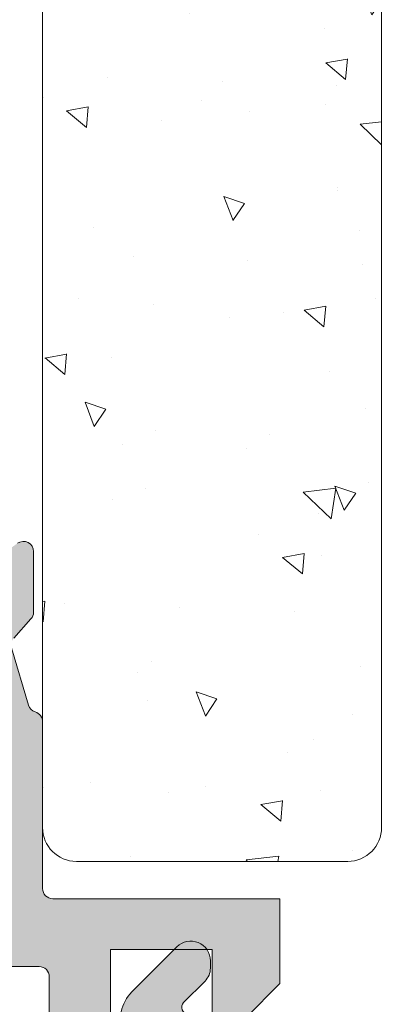
# Model space of a CAD drawing. Units: millimetres. Extents: x 0 to 4148, y -297 to 0.
# Drawn here: x 86 to 89, y -89 to -82 of the extents above; entities that cross this region are included whole.
import ezdxf

# ---------------------------------------------------------------- set-up
doc = ezdxf.new("R2010")
doc.units = ezdxf.units.MM
for name, color, linetype, lineweight in [('00_GRIS', 250, 'Continuous', 9), ('juntas', 7, 'Continuous', 15), ('perfiles', 7, 'Continuous', 15), ('Sombreado perfiles', 250, 'Continuous', 15)]:
    doc.layers.add(name, color=color, linetype=linetype, lineweight=lineweight)

# ---------------------------------------------------------------- blocks, each defined once
blk = doc.blocks.new('Cor-4624')
at = {"layer": 'Sombreado perfiles'}
h = blk.add_hatch(color=256, dxfattribs=at)
edge = h.paths.add_edge_path(flags=16)
edge.add_line((-15.84974416896512, 5.999999999999545), (-15.84974416896512, 17.99999999999955))
edge.add_arc((-16.09974416896512, 17.99999999999955), 0.25, 0, 90)
edge.add_line((-16.09974416896512, 18.24999999999955), (-18.8997943397153, 18.24999999999955))
edge.add_arc((-18.8997943397153, 18.09999999999991), 0.1499999999996362, 90, 180)
edge.add_line((-19.04979433971494, 18.09999999999991), (-19.04979433971494, 14.65000000000009))
edge.add_arc((-19.54979433971494, 14.65000000000009), 0.5, -90, 0, ccw=False)
edge.add_line((-19.54979433971494, 14.15000000000009), (-22.84975481159745, 14.15000000000009))
edge.add_arc((-22.84975481159745, 13.90000000000009), 0.25, 90, 180)
edge.add_line((-23.09975481159745, 13.90000000000009), (-23.09975481159745, 5.899999999999181))
edge.add_arc((-22.94975481159781, 5.899999999999181), 0.1499999999996362, 180, 270)
edge.add_line((-22.94975481159781, 5.749999999999545), (-16.09974416896512, 5.749999999999545))
edge.add_arc((-16.09974416896512, 5.999999999999545), 0.25, 270, 360)
edge = h.paths.add_edge_path()
edge.add_line((-46.3491011163751, 14.75016259782433), (-47.49910174194883, 14.75016259782524))
edge.add_arc((-47.49910174194883, 15.00016259782524), 0.25, 180, 270, ccw=False)
edge.add_line((-47.74910174194883, 15.00016259782524), (-47.74910174194883, 15.87499999999955))
edge.add_arc((-47.49910174194883, 15.87499999999955), 0.25, 90, 180, ccw=False)
edge.add_line((-47.49910174194883, 16.12499999999955), (-47.14910174195029, 16.12499999999955))
edge.add_line((-47.14910174195029, 16.12499999999955), (-47.14910174195029, 15.650000000001))
edge.add_arc((-46.99910174194974, 15.650000000001), 0.1500000000005457, 180, 270.0000000003474)
edge.add_line((-46.99910174194883, 15.50000000000045), (-46.92326871697151, 15.50000000000045))
edge.add_arc((-46.92326871696993, 15.65000000000197), 0.150000000001512, 269.9999999993975, 299.9999999575728)
edge.add_line((-46.84826871706537, 15.52009618937745), (-45.9741017420456, 16.02479672686923))
edge.add_arc((-46.04910174195081, 16.15470053749223), 0.1500000000005274, 299.999999958075, 359.9999999998602)
edge.add_line((-45.89910174195029, 16.15470053749186), (-45.89910174195029, 17.84529946073189))
edge.add_arc((-46.04910174194998, 17.84529946073119), 0.1499999999996859, 2.700502961546944e-10, 59.99999995867112)
edge.add_line((-45.97410174185643, 17.97520327124448), (-46.84826871699261, 18.47990381051522))
edge.add_arc((-46.92326871708581, 18.35000000000132), 0.1500000000000476, 59.99999995890133, 90.00000000080608)
edge.add_line((-46.92326871708792, 18.50000000000136), (-46.99910174194883, 18.50000000000045))
edge.add_arc((-46.9991017419502, 18.35000000000036), 0.1500000000000909, 89.9999999994789, 179.9999999994789)
edge.add_line((-47.14910174195029, 18.35000000000173), (-47.14910174195029, 17.87499999999955))
edge.add_line((-47.14910174195029, 17.87499999999955), (-47.49910174194883, 17.87499999999955))
edge.add_arc((-47.49910174194883, 18.12499999999955), 0.25, 180, 270, ccw=False)
edge.add_line((-47.74910174194883, 18.12499999999955), (-47.74910174194883, 18.99999999999955))
edge.add_arc((-47.49910174194883, 18.99999999999955), 0.25, 90, 180, ccw=False)
edge.add_line((-47.49910174194883, 19.24999999999955), (-44.8491011163751, 19.24999999999955))
edge.add_arc((-44.849101116376, 19.10000000000082), 0.1499999999987267, -3.474269760772586e-10, 89.99999999965257, ccw=False)
edge.add_line((-44.69910111637728, 19.09999999999991), (-44.69910111637728, 17.95000000000118))
edge.add_arc((-44.8491011163768, 17.95000000000016), 0.1499999999995225, -90.00000000004343, 3.907985046680551e-10, ccw=False)
edge.add_line((-44.84910111637691, 17.80000000000064), (-45.14910111637801, 17.80000000000155))
edge.add_arc((-45.14910111637596, 17.65000000000168), 0.1499999999998636, 90.00000000078165, 180.0000000002605)
edge.add_line((-45.29910111637582, 17.650000000001), (-45.29910111637582, 4.649999999996453))
edge.add_arc((-45.14910111637721, 4.64999999999543), 0.149999999998613, 179.9999999996092, 269.9999999996961)
edge.add_line((-45.14910111637801, 4.499999999996817), (-24.34975481159745, 4.499999999999545))
edge.add_arc((-24.34975481159745, 4.749999999999545), 0.25, 270, 360)
edge.add_line((-24.09975481159745, 4.749999999999545), (-24.09975481159745, 17.65000000000009))
edge.add_arc((-24.249754811598, 17.650000000001), 0.1500000000005457, 359.9999999996526, 449.9999999996527)
edge.add_line((-24.24975481159709, 17.80000000000155), (-24.54975481159818, 17.80000000000064))
edge.add_arc((-24.54975481159829, 17.95000000000016), 0.1499999999995225, 179.9999999996092, 270.0000000000434, ccw=False)
edge.add_line((-24.69975481159781, 17.95000000000118), (-24.69975481159781, 19.09999999999991))
edge.add_arc((-24.54975481159818, 19.09999999999991), 0.1499999999996362, 90, 180, ccw=False)
edge.add_line((-24.54975481159818, 19.24999999999955), (-22.99975481159709, 19.24999999999955))
edge.add_arc((-22.99975481159618, 19.099999999999), 0.1500000000005457, 3.474269760772586e-10, 90.00000000034743, ccw=False)
edge.add_line((-22.84975481159563, 19.09999999999991), (-22.84975481159745, 16.65302731787187))
edge.add_line((-22.84975481159745, 16.65302731787187), (-23.06321509578265, 16.57566005355466))
edge.add_arc((-22.99506464294249, 16.38762942898112), 0.19999999999958, 109.9227126885539, 199.9988193403084)
edge.add_line((-23.18300457662008, 16.31922927306687), (-22.85889141443113, 15.42867858073669))
edge.add_arc((-22.99984636468889, 15.37737846380262), 0.149999999998723, -1.6232206689892337e-08, 19.998819339781107, ccw=False)
edge.add_line((-22.84984636469017, 15.37737846376012), (-22.84984636475201, 15.15000000034297))
edge.add_line((-22.84984636475201, 15.15000000034297), (-20.14970278656256, 15.15000000034297))
edge.add_line((-20.14970278656256, 15.15000000034297), (-20.14970278662258, 15.37737846375921))
edge.add_arc((-19.9997027866243, 15.37737846380179), 0.1499999999982826, 160.0011806601894, 180.000000016262, ccw=False)
edge.add_line((-20.14065773688162, 15.42867858073578), (-19.81654457469267, 16.31922927306687))
edge.add_arc((-20.00448450836935, 16.38762942898203), 0.1999999999990361, 340.0011806593576, 430.0772873111123)
edge.add_line((-19.93633405552828, 16.57566005355466), (-20.1497943397153, 16.65302731787187))
edge.add_line((-20.1497943397153, 16.65302731787187), (-20.1497943397153, 18.99999999999955))
edge.add_arc((-19.8997943397153, 18.99999999999955), 0.25, 90, 180, ccw=False)
edge.add_line((-19.8997943397153, 19.24999999999955), (-15.09972440490674, 19.24999999999955))
edge.add_arc((-15.09972440490674, 18.99999999999955), 0.25, 0, 90, ccw=False)
edge.add_line((-14.84972440490674, 18.99999999999955), (-14.84972440490674, 16.65320174569251))
edge.add_line((-14.84972440490674, 16.65320174569251), (-15.06366594447354, 16.57566005355466))
edge.add_arc((-14.99543983224972, 16.38759408533822), 0.2000590182680151, 109.9396351543451, 200.0157418060458)
edge.add_line((-15.18341500903989, 16.31911822315988), (-14.8593422631202, 15.42867858073669))
edge.add_arc((-15.0038064450073, 15.37535255259499), 0.1539920943609734, 0.26178466302081915, 20.260604019045502, ccw=False)
edge.add_line((-14.84981595799763, 15.37605614068843), (-14.84981595805948, 15.15000000034297))
edge.add_line((-14.84981595805948, 15.15000000034297), (-12.14967237987003, 15.15000000034297))
edge.add_line((-12.14967237987003, 15.15000000034297), (-12.14967237993187, 15.3787007868309))
edge.add_arc((-11.9996723799295, 15.37870078687367), 0.1500000000023682, 160.0011806604643, 180.000000016334, ccw=False)
edge.add_line((-12.14062733019091, 15.43000090380838), (-11.81699542338174, 16.31922927306687))
edge.add_arc((-12.00495360524653, 16.38762090449468), 0.2000142329417506, 340.0052630805894, 430.0813697320461)
edge.add_line((-11.93681170112359, 16.57566976591579), (-12.14976393302277, 16.65285289005033))
edge.add_line((-12.14976393302277, 16.65285289005033), (-12.14976393302277, 18.99999999999955))
edge.add_arc((-11.89976393302277, 18.99999999999955), 0.25, 90, 180, ccw=False)
edge.add_line((-11.89976393302277, 19.24999999999955), (-5.500576587344767, 19.24999999999955))
edge.add_arc((-5.500576587344767, 18.99999999999955), 0.25, 0, 90, ccw=False)
edge.add_line((-5.250576587344767, 18.99999999999955), (-5.250576587344767, 5.999999999999545))
edge.add_arc((-5.000576587344767, 5.999999999999545), 0.25, 180, 270)
edge.add_line((-5.000576587344767, 5.749999999999545), (-0.25, 5.749999999999545))
edge.add_arc((-0.25, 5.499999999999545), 0.25, 0, 90, ccw=False)
edge.add_line((0, 5.499999999999545), (-1.818989403545856e-12, -5.499999999999545))
edge.add_arc((-0.250000000001819, -5.499999999999545), 0.25, -90, 0, ccw=False)
edge.add_line((-0.250000000001819, -5.749999999999545), (-1.396446609407576, -5.750000000000455))
edge.add_arc((-1.396446609407694, -5.499999999998399), 0.2500000000020561, 225.0000000000575, 270.00000000002694, ccw=False)
edge.add_line((-1.573223304705607, -5.676776695296667), (-1.926776695298031, -5.323223304703333))
edge.add_arc((-1.750000000002735, -5.146446609406651), 0.2499999999990843, 180.0000000001079, 225.0000000002247, ccw=False)
edge.add_line((-2.000000000001819, -5.146446609407121), (-2, -4.749999999999545))
edge.add_line((-2, -4.749999999999545), (-1, -4.749999999999545))
edge.add_line((-1, -4.749999999999545), (-1, -3.499999999999545))
edge.add_arc((-1.25, -3.499999999999545), 0.25, 0, 90)
edge.add_line((-1.25, -3.249999999999545), (-28.20035868403284, -3.249999999999545))
edge.add_arc((-28.20035868403181, -3.399999999998386), 0.1499999999988404, 90.00000000039083, 180.0000000004777)
edge.add_line((-28.35035868403065, -3.399999999999636), (-28.35035868403065, -4.749999999999545))
edge.add_line((-28.35035868403065, -4.749999999999545), (-27.35035868403065, -4.749999999999545))
edge.add_line((-27.35035868403065, -4.749999999999545), (-27.35035868403065, -5.146446609407121))
edge.add_arc((-27.60035868402927, -5.146446609405936), 0.2499999999986144, 314.9999999997307, 359.99999999972823, ccw=False)
edge.add_line((-27.42358198873444, -5.323223304702424), (-27.77713537932868, -5.676776695295757))
edge.add_arc((-27.95391207462485, -5.50000000000172), 0.2499999999978265, 270.00000000040546, 315.0000000003443, ccw=False)
edge.add_line((-27.95391207462308, -5.749999999999545), (-29.10033139894222, -5.749999999999545))
edge.add_arc((-29.1003313989421, -5.499999999999432), 0.2500000000001137, 180.0000000000261, 269.99999999997397, ccw=False)
edge.add_line((-29.35033139894222, -5.499999999999545), (-29.35033139894222, -3.400000000000091))
edge.add_arc((-29.50033139894185, -3.399999999999636), 0.1499999999996362, 359.9999999998263, 450)
edge.add_line((-29.50033139894185, -3.25), (-50.94912840146935, -3.250000000001364))
edge.add_arc((-50.94912840146844, -3.400000000000091), 0.1499999999987267, 90.0000000003474, 180.0000000003474)
edge.add_line((-51.09912840146717, -3.400000000001), (-51.09912840146717, -5.500000000001364))
edge.add_arc((-51.34912840146717, -5.500000000001364), 0.25, -90, 0, ccw=False)
edge.add_line((-51.34912840146717, -5.750000000001364), (-51.84910111637873, -5.750000000000455))
edge.add_arc((-51.84910111637862, -5.500000000000341), 0.2500000000001137, 180.0000000000261, 269.99999999997397, ccw=False)
edge.add_line((-52.09910111637873, -5.500000000000455), (-52.0991011163751, -3.349751314173091))
edge.add_arc((-52.24910111637466, -3.349751314172353), 0.1499999999995651, 359.9999999997182, 433.5806341056909)
edge.add_line((-52.20670126324876, -3.205868540864458), (-53.09802467438203, -2.943210400137559))
edge.add_arc((-53.14042452750836, -3.087093173446983), 0.1500000000011506, 73.58063410569977, 131.9999999999561)
edge.add_line((-53.24079411846287, -2.975621449624441), (-53.52205518950359, -3.228870055492507))
edge.add_arc((-53.62242478045726, -3.117398331672003), 0.1499999999990716, 270.0000000002361, 312.00000000023715, ccw=False)
edge.add_line((-53.62242478045664, -3.267398331671075), (-54.51499633379353, -3.267398331670847))
edge.add_arc((-54.51499633379286, -3.11739833167132), 0.149999999999527, 144.7087732956652, 269.9999999997422, ccw=False)
edge.add_line((-54.63743024335417, -3.030738434432806), (-53.84643190717907, -1.913208621434478))
edge.add_arc((-53.72399799761659, -1.999868518674286), 0.1500000000012203, 108.99999999805141, 144.7087732955177, ccw=False)
edge.add_line((-53.77283322078074, -1.858040732331574), (-53.19120948062118, -1.657771618067272))
edge.add_arc((-53.15865266517799, -1.752323475628018), 0.09999999999994882, -1.000000001351907, 108.99999999848171, ccw=False)
edge.add_line((-53.05866789566244, -1.754068716274105), (-53.06033460338222, -1.849554337470863))
edge.add_arc((-52.96034983386604, -1.851299578115747), 0.1000000000005572, 178.9999999993435, 231.0593617140452)
edge.add_line((-53.0232013224304, -1.929079333742493), (-52.19323366480967, -2.599751314167179))
edge.add_line((-52.19323366480967, -2.599751314167179), (-52.09910111639329, -2.599751314167179))
edge.add_arc((-52.09910111639329, -2.449751314167088), 0.1500000000000909, 270, 450)
edge.add_line((-52.09910111639329, -2.299751314166997), (-52.09910111639329, -0.04975131416722434))
edge.add_arc((-52.19910111639354, -0.04975131416733802), 0.1000000000002501, 6.513378418285808e-11, 90.00000000006513)
edge.add_line((-52.19910111639365, 0.05024868583291209), (-52.23304548797933, 0.05024868583291209))
edge.add_arc((-52.2330454879793, -0.09975131416746094), 0.150000000000373, 90.00000000001086, 121.3801319349808)
edge.add_line((-52.31115253106327, 0.02830839776720495), (-53.15191414018045, -0.4844945926079163))
edge.add_arc((-53.249101116372, -0.4609426996266848), 0.1000000000212828, 179.9999999981762, 346.3777861278937, ccw=False)
edge.add_line((-53.34910111639329, -0.4609426996235015), (-53.34910111656427, 0.3903435696624911))
edge.add_arc((-53.1991011165642, 0.3903435696922386), 0.1500000000000696, 121.3999999998517, 180.0000000113627, ccw=False)
edge.add_line((-53.27725256133999, 0.5183761892837992), (-52.55111524420499, 0.9616123006803718))
edge.add_arc((-52.68136765216605, 1.174999999998818), 0.2500000000001436, 301.4000000002237, 418.5999999997763)
edge.add_line((-52.55111524420499, 1.388387699317263), (-53.27725256133999, 1.831623810717019))
edge.add_arc((-53.19910111656405, 1.959656430308665), 0.15000000000022, 179.9999999888436, 238.6000000001166, ccw=False)
edge.add_line((-53.34910111656427, 1.959656430337873), (-53.34910111639329, 2.810942699624775))
edge.add_arc((-53.249101116372, 2.810942699627958), 0.1000000000212822, 13.622213872106272, 180.0000000018238, ccw=False)
edge.add_line((-53.15191414018045, 2.83449459260919), (-52.31115253106327, 2.321691602234068))
edge.add_arc((-52.2330454879793, 2.449751314168734), 0.1500000000003716, 238.6198680650192, 269.9999999999891)
edge.add_line((-52.23304548797933, 2.299751314168361), (-52.19910111639365, 2.299751314168361))
edge.add_arc((-52.19910111639354, 2.399751314168611), 0.1000000000002501, 269.9999999999349, 359.9999999999349)
edge.add_line((-52.09910111639329, 2.399751314168498), (-52.09910111639329, 4.64975131416827))
edge.add_arc((-52.09910111639329, 4.799751314168361), 0.1500000000000909, 270, 450)
edge.add_line((-52.09910111639329, 4.949751314168452), (-52.19323366480967, 4.949751314168452))
edge.add_line((-52.19323366480967, 4.949751314168452), (-53.0232013224304, 4.279079333743766))
edge.add_arc((-52.96034983386604, 4.20129957811702), 0.1000000000005586, 128.9406382859546, 181.0000000006562)
edge.add_line((-53.06033460338222, 4.199554337472136), (-53.05866789566244, 4.104068716275378))
edge.add_arc((-53.15865266517799, 4.102323475629292), 0.09999999999995296, -108.9999999984816, 1.000000001351907, ccw=False)
edge.add_line((-53.19120948062118, 4.007771618068546), (-53.77283322078074, 4.208040732332847))
edge.add_arc((-53.72399799761659, 4.349868518675559), 0.15000000000122, 215.2912267044825, 251.0000000019486, ccw=False)
edge.add_line((-53.84643190717907, 4.263208621435751), (-54.63743024335417, 5.380738434434079))
edge.add_arc((-54.51499633379286, 5.467398331672594), 0.1499999999995281, 90.00000000025778, 215.2912267043348, ccw=False)
edge.add_line((-54.51499633379353, 5.617398331672121), (-53.62242478045664, 5.617398331672348))
edge.add_arc((-53.62242478045726, 5.467398331673277), 0.1499999999990713, 47.99999999976279, 89.99999999976387, ccw=False)
edge.add_line((-53.52205518950359, 5.57887005549378), (-53.24079411846287, 5.325621449625714))
edge.add_arc((-53.14042452750836, 5.437093173448257), 0.1500000000011522, 228.0000000000439, 286.4193658943003)
edge.add_line((-53.09802467438203, 5.293210400138832), (-52.25240301985286, 5.542400995564094))
edge.add_arc((-52.29480287316338, 5.686283768688566), 0.1499999998758061, 286.4193659817573, 343.4178175412854)
edge.add_arc((-52.00727946234873, 5.600666666665789), 0.1499999999996509, 89.99999999986699, 163.4178174538779, ccw=False)
edge.add_line((-52.00727946234838, 5.750666666665438), (-46.3491011163751, 5.750666666665438))
edge.add_arc((-46.34910111637396, 5.900666666665757), 0.1500000000003183, 269.9999999995658, 359.9999999997394)
edge.add_line((-46.19910111637364, 5.900666666665074), (-46.19910111637364, 14.60016259782378))
edge.add_arc((-46.34910111637464, 14.60016259782333), 0.1500000000010004, 1.737006930025023e-10, 90.0000000001737)
edge = h.paths.add_edge_path(flags=16)
edge.add_line((-6.350576587345131, 18.30000000000064), (-11.07974416896468, 18.30000000000064))
edge.add_line((-11.07974416896468, 18.30000000000064), (-11.07974416896468, 14.650000000001))
edge.add_arc((-11.57974416896468, 14.650000000001), 0.5, -90, 0, ccw=False)
edge.add_line((-11.57974416896468, 14.150000000001), (-14.77974416896359, 14.150000000001))
edge.add_line((-14.77974416896359, 14.150000000001), (-14.77974416896541, 5.900000000001))
edge.add_arc((-14.52974416896541, 5.900000000001), 0.25, 180, 270)
edge.add_line((-14.52974416896541, 5.650000000001), (-6.350576587345131, 5.650000000001))
edge.add_arc((-6.350576587345131, 5.900000000001), 0.25, 270, 360)
edge.add_line((-6.100576587345131, 5.900000000001), (-6.100576587345131, 18.05000000000064))
edge.add_arc((-6.350576587345131, 18.05000000000064), 0.25, 0, 90)
edge = h.paths.add_edge_path(flags=16)
edge.add_arc((-50.94912840146853, -2.100000000001813), 0.1499999999986414, 179.99999999962, 269.9999999996852, ccw=False)
edge.add_line((-51.09912840146717, -2.100000000000819), (-51.09912840146717, 4.600666666665802))
edge.add_arc((-50.94912840146858, 4.600666666666854), 0.1499999999985846, 90.00000000029308, 180.0000000004017, ccw=False)
edge.add_line((-50.94912840146935, 4.750666666665438), (-46.3491011163751, 4.750666666665438))
edge.add_arc((-46.34910111637419, 4.600666666664893), 0.1500000000005457, 3.474269760772586e-10, 90.00000000034743, ccw=False)
edge.add_line((-46.19910111637364, 4.600666666665802), (-46.19910111637364, 3.749999999999545))
edge.add_arc((-45.94910111637364, 3.749999999999545), 0.25, 180, 270)
edge.add_line((-45.94910111637364, 3.499999999999545), (-29.50033139894185, 3.499999999999545))
edge.add_arc((-29.50033139894208, 3.349999999999679), 0.1499999999998662, -8.57767190609593e-11, 89.99999999991178, ccw=False)
edge.add_line((-29.35033139894222, 3.349999999999454), (-29.35033139894222, -2.100000000000364))
edge.add_arc((-29.50033139894208, -2.100000000000594), 0.14999999999986, -89.99999999991451, 8.787992555880919e-11, ccw=False)
edge.add_line((-29.50033139894185, -2.250000000000455), (-50.94912840146935, -2.250000000000455))
edge = h.paths.add_edge_path(flags=16)
edge.add_arc((-22.85000000000014, 3.399999999998954), 0.1499999999998636, 179.9999999999131, 269.9999999999131)
edge.add_line((-22.85000000000036, 3.249999999999091), (-22.15000000000146, 3.249999999999091))
edge.add_arc((-22.15000000000078, 3.399999999999866), 0.1500000000007757, 269.9999999997408, 359.9999999997385)
edge.add_line((-22, 3.399999999999181), (-22, 4.749999999999545))
edge.add_line((-22, 4.749999999999545), (-1, 4.749999999999545))
edge.add_line((-1, 4.749999999999545), (-1, -2.250000000000455))
edge.add_line((-1, -2.250000000000455), (-28.20033139894076, -2.250000000000455))
edge.add_arc((-28.20033139894144, -2.099999999999682), 0.1500000000007731, 180.0000000002605, 270.00000000026057, ccw=False)
edge.add_line((-28.35033139894222, -2.100000000000364), (-28.35033139894222, 3.349999999999454))
edge.add_arc((-28.20033139894144, 3.349999999998772), 0.1500000000007731, 89.99999999973949, 179.9999999997395, ccw=False)
edge.add_line((-28.20033139894076, 3.499999999999545), (-24.34975481159745, 3.499999999999545))
edge.add_arc((-24.34975481159787, 4.74999999999826), 1.249999999998715, 270.0000000000192, 328.9778049426743)
edge.add_arc((-23.14999999999408, 4.028481883792302), 0.1499999999940814, 8.336087375937495e-10, 148.9778049435112, ccw=False)
edge.add_line((-23, 4.028481883794484), (-23, 3.399999999999181))
edge = h.paths.add_edge_path(flags=16)
edge.add_line((-70.94910111637728, 5.850000000002183), (-73.80582064842383, 5.850000000002183))
edge.add_arc((-73.80582064842267, 5.700000000006098), 0.1499999999960844, 90.0000000004451, 115.951482581577)
edge.add_line((-73.8714621335821, 5.834874739764473), (-75.79150815511639, 4.9004175341272))
edge.add_arc((-76.01031310565133, 5.350000000001395), 0.5000000000001213, 270.000000000013, 295.95148258128893, ccw=False)
edge.add_line((-76.01031310565122, 4.850000000001273), (-79.29910111637764, 4.850000000001728))
edge.add_line((-79.29910111637764, 4.850000000001728), (-79.29910111637764, -2.249999999999091))
edge.add_line((-79.29910111637764, -2.249999999999091), (-68.09910111637691, -2.249999999999091))
edge.add_line((-68.09910111637691, -2.249999999999091), (-68.09910111637691, 4.850000000001728))
edge.add_line((-68.09910111637691, 4.850000000001728), (-70.29910111637764, 4.850000000001728))
edge.add_arc((-70.29910111637764, 5.350000000001728), 0.5, 180, 270, ccw=False)
edge.add_line((-70.79910111637764, 5.350000000001728), (-70.79910111637946, 5.700000000002092))
edge.add_arc((-70.94910111637842, 5.700000000003229), 0.1499999999989541, 359.9999999995658, 449.9999999995657)
edge = h.paths.add_edge_path()
edge.add_arc((-74.01320069444745, 6.600000000001687), 0.1500000000001337, 90.00000000010851, 115.95148258122259, ccw=False)
edge.add_line((-74.01320069444773, 6.750000000001819), (-70.54910111637764, 6.750000000001364))
edge.add_line((-70.54910111637764, 6.750000000001364), (-70.54910111637764, 8.250000000001364))
edge.add_line((-70.54910111637764, 8.250000000001364), (-71.54910111637764, 8.250000000001364))
edge.add_line((-71.54910111637764, 8.250000000001364), (-71.54910111637764, 8.750000000001364))
edge.add_line((-71.54910111637764, 8.750000000001364), (-71.04910111637764, 9.250000000001364))
edge.add_line((-71.04910111637764, 9.250000000001364), (-69.79910111637764, 9.250000000001364))
edge.add_line((-69.79910111637764, 9.250000000001364), (-69.79910111637764, 5.900000000001))
edge.add_arc((-69.64910111637778, 5.900000000000773), 0.1499999999998636, 179.9999999999131, 269.9999999999131)
edge.add_line((-69.649101116378, 5.750000000000909), (-67.19071720635111, 5.750000000000909))
edge.add_arc((-67.19071720659461, 5.600000000180372), 0.1499999998205377, 16.714677392329918, 89.9999999069887, ccw=False)
edge.add_arc((-66.90339255160919, 5.686281762619029), 0.1499999999994819, 196.7146774269947, 253.5806341058461)
edge.add_line((-66.94579240473468, 5.542398989311096), (-66.1001775583718, 5.293210400138832))
edge.add_arc((-66.05777770524638, 5.437093173446629), 0.1499999999993328, 253.5806341058573, 312.0000000001139)
edge.add_line((-65.95740811429278, 5.325621449625714), (-65.67614704325388, 5.57887005549378))
edge.add_arc((-65.5757774522993, 5.467398331670908), 0.1500000000014358, 89.99999999988597, 131.9999999998878, ccw=False)
edge.add_line((-65.57577745229901, 5.617398331672348), (-64.68320589896393, 5.617398331672121))
edge.add_arc((-64.68320589896278, 5.467398331671652), 0.1500000000004684, -35.291226703641485, 90.00000000043968, ccw=False)
edge.add_line((-64.56077198939965, 5.380738434434079), (-65.35177032557476, 4.263208621435751))
edge.add_arc((-65.47420423513724, 4.349868518675559), 0.1500000000012206, 288.99999999805135, 324.7087732955176, ccw=False)
edge.add_line((-65.42536901197309, 4.208040732332847), (-66.00699275213447, 4.007771618068546))
edge.add_arc((-66.03954956757767, 4.102323475629292), 0.09999999999995113, 178.999999998648, 288.9999999984855, ccw=False)
edge.add_line((-66.13953433709321, 4.104068716275378), (-66.13786762937161, 4.199554337472136))
edge.add_arc((-66.2378523988878, 4.20129957811702), 0.1000000000005642, 358.9999999993438, 411.0593617140422)
edge.add_line((-66.17500091032343, 4.279079333743766), (-67.00496856794598, 4.949751314168452))
edge.add_line((-67.00496856794598, 4.949751314168452), (-67.09910111636054, 4.949751314168452))
edge.add_arc((-67.09910111636054, 4.799751314168361), 0.1500000000000909, 90, 270)
edge.add_line((-67.09910111636054, 4.64975131416827), (-67.09910111636054, 2.399751314168498))
edge.add_arc((-66.9991011163612, 2.399751314167702), 0.09999999999934062, 179.999999999544, 269.999999999544)
edge.add_line((-66.999101116362, 2.299751314168361), (-66.96515674477632, 2.299751314168361))
edge.add_arc((-66.96515674477635, 2.449751314168734), 0.1500000000003729, 270.0000000000109, 301.3801319349808)
edge.add_line((-66.88704970169238, 2.321691602234068), (-66.04628809257338, 2.83449459260919))
edge.add_arc((-65.94910111638183, 2.810942699627958), 0.1000000000212828, -1.823877937567886e-09, 166.3777861278937, ccw=False)
edge.add_line((-65.84910111636054, 2.810942699624775), (-65.84910111619138, 1.959656430337873))
edge.add_arc((-65.9991011161917, 1.959656430308492), 0.1500000000003183, -58.60000000009501, 1.1222482498851605e-08, ccw=False)
edge.add_line((-65.92094967141566, 1.831623810716792), (-66.6470869885452, 1.388387699319537))
edge.add_arc((-66.51683458058415, 1.175000000000637), 0.2500000000005317, 121.4000000001694, 238.5999999998306)
edge.add_line((-66.6470869885452, 0.9616123006817361), (-65.92094967141566, 0.5183761892876646))
edge.add_arc((-65.99910111619135, 0.3903435696961584), 0.1499999999999749, -1.1383576747903135e-08, 58.60000000016748, ccw=False)
edge.add_line((-65.84910111619138, 0.3903435696663564), (-65.84910111636054, -0.4609426996235015))
edge.add_arc((-65.94910111638183, -0.4609426996266848), 0.1000000000212822, -166.37778612789373, 1.8238210941490252e-09, ccw=False)
edge.add_line((-66.04628809257338, -0.4844945926079163), (-66.88704970169238, 0.02830839776720495))
edge.add_arc((-66.96515674477635, -0.09975131416746094), 0.1500000000003717, 58.6198680650192, 89.99999999998914)
edge.add_line((-66.96515674477632, 0.05024868583291209), (-66.999101116362, 0.05024868583291209))
edge.add_arc((-66.9991011163612, -0.04975131416642852), 0.09999999999934062, 90.00000000045596, 180.000000000456)
edge.add_line((-67.09910111636054, -0.04975131416722434), (-67.09910111636054, -2.299751314166997))
edge.add_arc((-67.09910111636054, -2.449751314167088), 0.1500000000000909, 90, 270)
edge.add_line((-67.09910111636054, -2.599751314167179), (-67.00496856794598, -2.599751314167179))
edge.add_line((-67.00496856794598, -2.599751314167179), (-66.17500091032343, -1.929079333742493))
edge.add_arc((-66.2378523988878, -1.851299578115747), 0.1000000000005627, 308.940638285958, 361.0000000006564)
edge.add_line((-66.13786762937161, -1.849554337470863), (-66.13953433709321, -1.754068716274105))
edge.add_arc((-66.03954956757767, -1.752323475628018), 0.09999999999994585, 71.00000000151448, 181.000000001352, ccw=False)
edge.add_line((-66.00699275213447, -1.657771618067272), (-65.42536901197309, -1.858040732331574))
edge.add_arc((-65.47420423513724, -1.999868518674286), 0.1500000000012196, 35.29122670448231, 71.00000000194859, ccw=False)
edge.add_line((-65.35177032557476, -1.913208621434478), (-64.56077198939965, -3.030738434432806))
edge.add_arc((-64.68320589896278, -3.117398331670379), 0.1500000000004634, -90.00000000043968, 35.2912267036416, ccw=False)
edge.add_line((-64.68320589896393, -3.267398331670847), (-65.57577745229901, -3.267398331671075))
edge.add_arc((-65.5757774522993, -3.117398331669634), 0.1500000000014405, 228.0000000001123, 270.00000000011397, ccw=False)
edge.add_line((-65.67614704325388, -3.228870055492507), (-65.95740811429278, -2.975621449624441))
edge.add_arc((-66.05777770524638, -3.087093173445356), 0.1499999999993344, 47.99999999988616, 106.4193658941427)
edge.add_line((-66.1001775583718, -2.943210400137559), (-66.99150096950325, -3.205868540863094))
edge.add_arc((-66.94910111637735, -3.349751314170989), 0.1499999999995635, 106.4193658943091, 180.0000000001949)
edge.add_line((-67.09910111637691, -3.349751314171499), (-67.09910111637873, -5.499999999997272))
edge.add_arc((-67.34910111637873, -5.499999999997272), 0.25, -90, 0, ccw=False)
edge.add_line((-67.34910111637873, -5.749999999997272), (-68.49554772578449, -5.749999999998181))
edge.add_arc((-68.49554772578445, -5.499999999997932), 0.2500000000002487, 225.0000000001808, 269.9999999999902, ccw=False)
edge.add_line((-68.6723244210807, -5.676776695295302), (-69.02587781167495, -5.323223304701514))
edge.add_arc((-68.84910111637822, -5.146446609406811), 0.2499999999986938, 179.9999999995499, 224.9999999996726, ccw=False)
edge.add_line((-69.09910111637691, -5.146446609404848), (-69.09910111637691, -4.749999999997272))
edge.add_line((-69.09910111637691, -4.749999999997272), (-68.09910111637691, -4.749999999997272))
edge.add_line((-68.09910111637691, -4.749999999997272), (-68.09910111637691, -3.399999999997362))
edge.add_arc((-68.24910111637689, -3.399999999997249), 0.1499999999999773, 359.9999999999566, 449.9999999998697)
edge.add_line((-68.24910111637655, -3.249999999997272), (-79.149101116378, -3.249999999997272))
edge.add_arc((-79.1491011163788, -3.399999999997931), 0.1500000000006594, 89.99999999969603, 179.9999999996092)
edge.add_line((-79.29910111637946, -3.399999999996908), (-79.29910111637764, -4.749999999997272))
edge.add_line((-79.29910111637764, -4.749999999997272), (-78.29910111637764, -4.749999999997272))
edge.add_line((-78.29910111637764, -4.749999999997272), (-78.29910111637764, -5.146446609404848))
edge.add_arc((-78.54910111637633, -5.146446609406811), 0.2499999999986926, -44.999999999672525, 4.5008619053987786e-10, ccw=False)
edge.add_line((-78.37232442107961, -5.323223304701514), (-78.72587781167385, -5.676776695295302))
edge.add_arc((-78.90265450697102, -5.499999999995737), 0.2500000000024438, 269.99999999980133, 314.9999999996108, ccw=False)
edge.add_line((-78.90265450697188, -5.749999999998181), (-80.04910111637764, -5.749999999997272))
edge.add_arc((-80.04910111637764, -5.499999999997272), 0.25, 180, 270, ccw=False)
edge.add_line((-80.29910111637764, -5.499999999997272), (-80.29910111637764, 9.250000000001364))
edge.add_line((-80.29910111637764, 9.250000000001364), (-79.04910111637764, 9.250000000001364))
edge.add_line((-79.04910111637764, 9.250000000001364), (-78.54910111637764, 8.750000000001364))
edge.add_line((-78.54910111637764, 8.750000000001364), (-78.54910111637764, 8.250000000001364))
edge.add_line((-78.54910111637764, 8.250000000001364), (-79.149101116378, 8.250000000003638))
edge.add_arc((-79.14910111637766, 8.10000000000366), 0.1499999999999773, 90.00000000013027, 180.0000000007382)
edge.add_line((-79.29910111637764, 8.100000000001728), (-79.29910111637764, 5.901359096572833))
edge.add_arc((-79.149101116378, 5.901359096572833), 0.1499999999996362, 180, 270)
edge.add_line((-79.149101116378, 5.751359096573196), (-76.21490059151802, 5.751359096573196))
edge.add_arc((-76.21490059151769, 6.251359096573623), 0.5000000000004263, 269.9999999999625, 295.9514825809838)
edge.add_line((-75.996095640985, 5.801776630697987), (-74.07884217960782, 6.734874739764109))
at = {"layer": 'perfiles'}
blk.add_lwpolyline([(-74.01320069444773, 6.750000000001819), (-70.54910111637764, 6.750000000001364), (-70.54910111637764, 8.250000000001364), (-71.54910111637764, 8.250000000001364)], dxfattribs=at)
for points in [[(-71.54910111637764, 8.750000000001364), (-71.04910111637764, 9.250000000001364), (-69.79910111637764, 9.250000000001364), (-69.79910111637764, 5.900000000001, 0.4142135623730951), (-69.649101116378, 5.750000000000909), (-67.19071720635111, 5.750000000000909, -0.3311314397073765), (-67.04705487917454, 5.64314088133051, 0.2533451404071767), (-66.94579240473468, 5.542398989311096), (-66.1001775583718, 5.293210400138832, 0.260570724265833)], [(-65.95740811429278, 5.325621449625714), (-65.67614704325388, 5.57887005549378, -0.1853390449315392), (-65.57577745229901, 5.617398331672348), (-64.68320589896393, 5.617398331672121, -0.6085548637475106), (-64.56077198939965, 5.380738434434079)]]:
    blk.add_lwpolyline(points, format="xyb", dxfattribs=at)
blk.add_lwpolyline([(-70.94910111637728, 5.850000000002183), (-73.80582064842383, 5.850000000002183, 0.1137211681853646), (-73.8714621335821, 5.834874739764473), (-75.79150815511639, 4.9004175341272, -0.1137211681860016), (-76.01031310565122, 4.850000000001273), (-79.29910111637764, 4.850000000001728), (-79.29910111637764, -2.249999999999091), (-68.09910111637691, -2.249999999999091), (-68.09910111637691, 4.850000000001728), (-70.29910111637764, 4.850000000001728, -0.4142135623730951), (-70.79910111637764, 5.350000000001728), (-70.79910111637946, 5.700000000002092, 0.4142135623730951)], format="xyb", close=True, dxfattribs=at)
blk = doc.blocks.new('COR-2015')
at = {"layer": 'Sombreado perfiles'}
h = blk.add_hatch(color=256, dxfattribs=at)
edge = h.paths.add_edge_path()
edge.add_line((-9651.117827765298, -2002.444408531216), (-9656.5178277653, -2002.444408531216))
edge.add_arc((-9656.517827765298, -2002.944408531216), 0.4999999999999999, 90, 180)
edge.add_line((-9657.017827765298, -2002.944408531216), (-9657.017827765298, -2016.799433784385))
edge.add_arc((-9655.872853018467, -2016.799433784385), 1.144974746830481, 180, 314.9999999999999)
edge.add_line((-9655.063233610696, -2017.609053192157), (-9653.737497679409, -2016.283317260868))
edge.add_arc((-9654.14711708718, -2015.873697853096), 0.5792893218812398, 315, 450)
edge.add_line((-9654.14711708718, -2015.294408531216), (-9654.36176174812, -2015.294408531216))
edge.add_arc((-9654.36176174812, -2015.838342514037), 0.5439339828219646, 90.00000000000001, 135)
edge.add_line((-9654.746381155892, -2015.453723106266), (-9655.376406409061, -2016.083748359436))
edge.add_arc((-9655.517827765298, -2015.942327003199), 0.2000000000000075, 180, 315.0000000001843, ccw=False)
edge.add_line((-9655.717827765298, -2015.942327003199), (-9655.717827765298, -2015.444408531216))
edge.add_line((-9655.717827765298, -2015.444408531216), (-9655.717827765298, -2003.744408531215))
edge.add_line((-9655.717827765298, -2003.744408531215), (-9647.817827765299, -2003.744408531215))
edge.add_arc((-9647.817827765299, -2003.244408531215), 0.4999999999999999, 270, 360)
edge.add_line((-9647.317827765299, -2003.244408531215), (-9647.317827765299, -2000.994408531215))
edge.add_arc((-9647.817827765299, -2000.994408531215), 0.4999999999999999, 0, 90)
edge.add_line((-9647.817827765299, -2000.494408531215), (-9648.0178277653, -2000.494408531215))
edge.add_arc((-9648.017827765298, -2000.994408531215), 0.4999999999999999, 90, 180)
edge.add_line((-9648.517827765298, -2000.994408531215), (-9648.517827765298, -2002.244408531215))
edge.add_line((-9648.517827765298, -2002.244408531215), (-9649.817827765299, -2002.244408531215))
edge.add_line((-9649.817827765299, -2002.244408531215), (-9649.817827765299, -1994.744408531215))
edge.add_line((-9649.817827765299, -1994.744408531215), (-9648.5178277653, -1994.744408531215))
edge.add_line((-9648.517827765298, -1994.744408531215), (-9648.517827765298, -1995.994408531215))
edge.add_arc((-9648.017827765298, -1995.994408531215), 0.4999999999999999, 180, 270)
edge.add_line((-9648.017827765298, -1996.494408531215), (-9647.817827765299, -1996.494408531215))
edge.add_arc((-9647.817827765299, -1995.994408531215), 0.4999999999999999, 270, 360)
edge.add_line((-9647.317827765299, -1995.994408531215), (-9647.317827765299, -1993.244408531215))
edge.add_line((-9647.317827765299, -1993.244408531215), (-9672.817827765299, -1993.244408531215))
edge.add_arc((-9672.817827765299, -1993.744408531215), 0.4999999999999999, 90, 180)
edge.add_line((-9673.317827765299, -1993.744408531215), (-9673.317827765299, -2013.244408531215))
edge.add_line((-9673.317827765299, -2013.244408531215), (-9669.817827765299, -2013.244408531215))
edge.add_line((-9669.817827765299, -2013.244408531215), (-9669.817827765299, -2015.444408531216))
edge.add_line((-9669.817827765299, -2015.444408531216), (-9670.567827765299, -2016.194408531216))
edge.add_line((-9670.567827765299, -2016.194408531216), (-9669.507420142916, -2017.691250431481))
edge.add_arc((-9669.017827765298, -2017.344408531215), 0.6000000000000603, 215.3148992305587, 360)
edge.add_line((-9668.417827765297, -2017.344408531215), (-9668.417827765297, -2012.444408531216))
edge.add_arc((-9668.917827765297, -2012.444408531216), 0.4999999999999999, 0, 90)
edge.add_line((-9668.917827765297, -2011.944408531216), (-9672.017827765298, -2011.944408531216))
edge.add_line((-9672.017827765298, -2011.944408531216), (-9672.017827765298, -1994.544408531216))
edge.add_line((-9672.017827765298, -1994.544408531216), (-9651.117827765298, -1994.544408531216))
edge.add_line((-9651.117827765298, -1994.544408531216), (-9651.117827765298, -2002.444408531216))
at = {"layer": 'perfiles'}
blk.add_lwpolyline([(-9654.36176174812, -2015.294408531215, 0.1989123673802726), (-9654.746381155892, -2015.453723106266), (-9655.376406409061, -2016.083748359436, -0.6681786379192989), (-9655.717827765298, -2015.942327003199), (-9655.717827765298, -2015.444408531216), (-9655.717827765298, -2003.744408531215), (-9647.817827765299, -2003.744408531215, 0.414213562373095), (-9647.317827765299, -2003.244408531215), (-9647.317827765299, -2000.994408531215, 0.414213562373095), (-9647.817827765299, -2000.494408531215), (-9648.017827765298, -2000.494408531215, 0.414213562373095), (-9648.517827765298, -2000.994408531215), (-9648.517827765298, -2002.244408531215), (-9649.817827765299, -2002.244408531215), (-9649.817827765299, -1994.744408531215), (-9648.517827765298, -1994.744408531215), (-9648.517827765298, -1995.994408531215, 0.414213562373095), (-9648.017827765298, -1996.494408531215), (-9647.817827765299, -1996.494408531215, 0.414213562373095), (-9647.317827765299, -1995.994408531215), (-9647.317827765299, -1993.244408531215), (-9672.817827765299, -1993.244408531215, 0.414213562373095), (-9673.317827765299, -1993.744408531215), (-9673.317827765299, -2013.244408531215), (-9669.817827765299, -2013.244408531215), (-9669.817827765299, -2015.444408531216), (-9670.567827765299, -2016.194408531216), (-9669.507420142914, -2017.691250431481, 0.7311197512383824), (-9668.417827765297, -2017.344408531215), (-9668.417827765297, -2012.444408531216, 0.414213562373095), (-9668.917827765297, -2011.944408531216), (-9672.017827765298, -2011.944408531216), (-9672.017827765298, -1994.544408531216), (-9651.117827765298, -1994.544408531216), (-9651.117827765298, -2002.444408531216), (-9656.517827765298, -2002.444408531216, 0.414213562373095), (-9657.017827765298, -2002.944408531216), (-9657.017827765298, -2016.799433784385, 0.6681786379192987), (-9655.063233610696, -2017.609053192157), (-9653.737497679409, -2016.283317260869, 0.6681786379201018), (-9654.14711708718, -2015.294408531216)], format="xyb", close=True, dxfattribs=at)
blk = doc.blocks.new('334616')
at = {"layer": '00_GRIS'}
h = blk.add_hatch(dxfattribs=at)
h.set_pattern_fill('AR-CONC', scale=0.04, angle=89.99999999999999, style=0)
h.set_pattern_definition([(140, (0, 0), (0.6375634215561256, 7.28738675984016), [0.762, -8.382000000000001]), (85.00000000000001, (0, 0), (-7.642265715287199, -1.409713039026677), [0.6096, -6.7056]), (190.451, (0.05313000000000017, 0.60728), (-7.004667512811674, 5.877700066638371), [0.6476000000000001, -7.123600000000001]), (136.1842, (-2.032, 5.756187520010347e-16), (1.681693117309089, 10.8431616356852), [1.143, -12.573]), (186.6356, (-1.89186, 0.9035960000000006), (-9.897022235601966, 9.496169378649489), [0.9714, -10.6854]), (81.18400000000004, (-2.032, 5.756187520010347e-16), (-9.897004714423904, 9.496184232557361), [0.9144, -10.0584]), (111, (-1.524, 1.016), (4.090620740670502, 6.064595193415331), [0.762, -8.382000000000001]), (56.00000000000004, (-1.524, 1.016), (-7.36751864489277, 2.472081133905885), [0.6096, -6.7056]), (161.4514, (-1.183116, 1.521380000000001), (-3.276914308642296, 8.53665963080498), [0.6476000000000001, -7.123600000000001]), (127.5, (0, 0), (-3.382201554926124, 0.1235441300236736), [0, -6.62432, 0, -6.807200000000001, 0, -6.731000000000001]), (97.49999999999997, (0, 0), (-4.007222992724779, 2.672786500412231), [0, -3.88112, 0, -6.47192, 0, -2.5654]), (57.49999999999999, (-6.418149084811536e-16, -2.26568), (0.2291497597069393, 5.423623806674856), [0, -2.54, 0, -7.9248, 0, -10.5156]), (47.49999999999997, (-9.296242844816712e-16, -3.28168), (-1.017059641333319, 5.925167255440722), [0, -3.302, 0, -5.26288, 0, -7.4676])])
edge = h.paths.add_edge_path()
edge.add_line((-9799.00065291518, -2077.556478930621), (-9806.999855956587, -2077.556478930621))
edge.add_arc((-9806.999855956587, -2078.556478930621), 1, 90, 180)
edge.add_line((-9807.999855956587, -2078.556478930621), (-9807.999855956587, -2121.556478930621))
edge.add_arc((-9806.999855956587, -2121.556478930621), 1, 180, 270)
edge.add_line((-9806.999855956587, -2122.556478930621), (-9799.00065291518, -2122.556478930621))
edge.add_arc((-9799.00065291518, -2121.556478930621), 1, 270, 360)
edge.add_line((-9798.00065291518, -2121.556478930621), (-9798.00065291518, -2078.556478930621))
edge.add_arc((-9799.00065291518, -2078.556478930621), 1, 0, 90)
at = {"layer": 'juntas'}
blk.add_lwpolyline([(-9799.00065291518, -2077.556478930621), (-9806.999855956587, -2077.556478930621, 0.414213562373095), (-9807.999855956587, -2078.556478930621), (-9807.999855956587, -2121.556478930621, 0.414213562373095), (-9806.999855956587, -2122.556478930621), (-9799.00065291518, -2122.556478930621, 0.414213562373095), (-9798.00065291518, -2121.556478930621), (-9798.00065291518, -2078.556478930621, 0.414213562373095)], format="xyb", close=True, dxfattribs=at)

msp = doc.modelspace()

# ---------------------------------------------------------------- block references
at = {"linetype": 'ByBlock', "xscale": -0.5, "yscale": 0.5, "zscale": 0.5, "rotation": 270}
msp.add_blockref('Cor-4624', (83.56479125816509, -53.36332269481636), dxfattribs=at)
at = {"color": 2, "linetype": 'ByBlock', "xscale": 0.25, "yscale": 0.25, "zscale": 0.25}
msp.add_blockref('334616', (2538.439755247311, 442.651246479651), dxfattribs=at)
at = {"color": 2, "linetype": 'ByBlock', "xscale": -0.25, "yscale": 0.25, "zscale": 0.25, "rotation": 270}
msp.add_blockref('COR-2015', (591.5008933909698, 2324.816583688319), dxfattribs=at)

doc.saveas('drawing.dxf')
